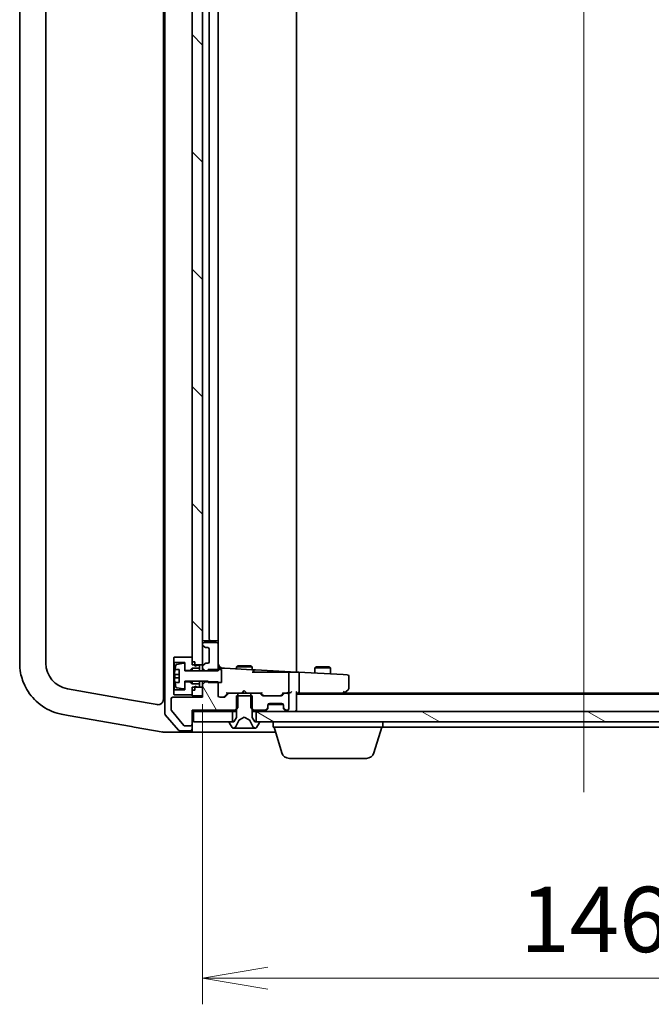
# Model space of a CAD drawing. Units: millimetres. Extents: x 7 to 8669, y 4 to 1409.
# Drawn here: x 1323 to 1444, y 1032 to 1220 of the extents above; entities that cross this region are included whole.
import ezdxf

# ---------------------------------------------------------------- set-up
doc = ezdxf.new("R2010")
doc.units = ezdxf.units.MM
doc.header["$LTSCALE"] = 0.5
doc.layers.get('Defpoints').update_dxf_attribs({"lineweight": 25})
doc.layers.add('Centerline (ISO)', color=131, linetype='Continuous', lineweight=18, true_color=0x80ffff)
doc.layers.add('Hatch (ISO)', color=1, linetype='Continuous', lineweight=18, true_color=0xff0000)
doc.layers.add('Dimension (ISO)', color=7, linetype='Continuous', lineweight=18)
doc.layers.add('Visible (ISO)', color=7, linetype='Continuous', lineweight=35)
doc.styles.add('Note Text (TK)', font='MS PGothic.ttf')
doc.dimstyles.new('Default - Method 1b (TK)', dxfattribs={"dimscale": 0.5, "dimtxt": 2.5, "dimasz": 2.5, "dimexe": 1, "dimexo": 1.5, "dimgap": 1, "dimtad": 1, "dimrnd": 1e-08, "dimdsep": 46, "dimtxsty": 'Note Text (TK)', "dimblk": 'OPEN', "dimcen": 0.09, "dimdle": 5, "dimclrd": 100, "dimclre": 100, "dimclrt": 7, "dimadec": 1, "dimazin": 1, "dimtfac": 1, "dimtmove": 0, "dimatfit": 3, "dimldrblk": 'OPEN', "dimfxl": 1, "dimtolj": 1, "dimlwd": -1, "dimlwe": -1, "dimarcsym": 0})

# ---------------------------------------------------------------- blocks, each defined once
blk = doc.blocks.new('_Open')
at = {"color": 0, "linetype": 'ByBlock', "lineweight": -2}
for p, q in [((-1, 0.167), (0, 0)), ((-1, -0.167), (0, 0)), ((0, 0), (-1, 0))]:
    blk.add_line(p, q, dxfattribs=at)
blk = doc.blocks.new('*D28')
at = {"layer": 'Defpoints', "color": 0, "transparency": 16777216}
for p in [(1358.25, 1096.9), (1504.25, 1096.9), (1504.25, 1036.9)]:
    blk.add_point(p, dxfattribs=at)
at = {"layer": 'Dimension (ISO)', "color": 100, "transparency": 16777216}
for p, q in [((1358.25, 1089.4), (1358.25, 1031.9)), ((1504.25, 1089.4), (1504.25, 1031.9)), ((1370.75, 1036.9), (1491.75, 1036.9))]:
    blk.add_line(p, q, dxfattribs=at)
at = {"layer": 'Dimension (ISO)', "color": 100, "transparency": 16777216, "xscale": 12.5, "yscale": 12.5, "zscale": 12.5, "rotation": 180}
blk.add_blockref('_Open', (1358.25, 1036.9), dxfattribs=at)
at = {"layer": 'Dimension (ISO)', "color": 100, "transparency": 16777216, "xscale": 12.5, "yscale": 12.5, "zscale": 12.5}
blk.add_blockref('_Open', (1504.25, 1036.9), dxfattribs=at)
at = {"layer": 'Dimension (ISO)', "color": 7, "transparency": 16777216, "insert": (1419.07, 1048.15), "char_height": 12.5, "attachment_point": 4, "style": 'Note Text (TK)'}
blk.add_mtext('\\A1;146', dxfattribs=at)

msp = doc.modelspace()

# ---------------------------------------------------------------- hatches: boundary and pattern name
at = {"layer": 'Hatch (ISO)'}
h = msp.add_hatch(dxfattribs=at)
h.set_pattern_fill('ANSI31', color=256, scale=127, angle=90.0002105, style=0)
h.set_pattern_definition([(135.0002, (140.25, -36), (-11.22528, -11.22536), [])])
h.paths.add_polyline_path([(1358.25252, 1292.60438), (1356.75252, 1292.60438), (1356.25252, 1292.60438), (1356.25252, 1292.05438), (1356.25252, 1291.15438), (1356.25252, 1098.35438), (1356.25252, 1097.45438), (1356.25252, 1096.90438), (1356.75252, 1096.90438), (1358.25252, 1096.90438), (1358.25252, 1100.82864), (1358.25252, 1100.90438), (1358.25252, 1288.60438), (1358.25252, 1288.68011)])
h = msp.add_hatch(dxfattribs=at)
h.set_pattern_fill('ANSI31', color=256, scale=127, angle=75.0001754, style=0)
h.set_pattern_definition([(120.0002, (140.25, -36), (-13.74813, -7.93754), [])])
edge = h.paths.add_edge_path()
edge.add_ellipse((1355.95252, 1085.50438), major_axis=(0.3, 0), ratio=1, start_angle=270, end_angle=360)
edge.add_line((1356.25252, 1085.50438), (1356.25252, 1088.20438))
edge.add_line((1356.25252, 1088.20438), (1364.52302, 1088.20438))
edge.add_line((1364.52302, 1088.20438), (1364.75252, 1088.43388))
edge.add_line((1364.75252, 1088.43388), (1365.02302, 1088.70438))
edge.add_line((1365.02302, 1088.70438), (1365.02302, 1091.00438))
edge.add_line((1365.02302, 1091.00438), (1365.02302, 1091.50438))
edge.add_line((1365.02302, 1091.50438), (1363.42678, 1091.50438))
edge.add_ellipse((1363.42678, 1091.20438), major_axis=(-0.3, 0), ratio=1, start_angle=270, end_angle=315)
edge.add_line((1363.21465, 1091.41651), (1362.59039, 1090.79224))
edge.add_ellipse((1362.37826, 1091.00438), major_axis=(-0.21213, -0.21213), ratio=1, start_angle=45, end_angle=90, ccw=False)
edge.add_line((1362.37826, 1090.70438), (1361.55252, 1090.70438))
edge.add_ellipse((1361.55252, 1091.00438), major_axis=(-0.3, 0), ratio=1, start_angle=0, end_angle=90, ccw=False)
edge.add_line((1361.25252, 1091.00438), (1361.25252, 1093.50438))
edge.add_line((1361.25252, 1093.50438), (1361.25252, 1093.64795))
edge.add_line((1361.25252, 1093.64795), (1359.35252, 1093.64795))
edge.add_line((1359.35252, 1093.64795), (1358.75252, 1093.64795))
edge.add_line((1358.75252, 1093.64795), (1358.25252, 1093.14795))
edge.add_line((1358.25252, 1093.14795), (1358.25252, 1092.60438))
edge.add_line((1358.25252, 1092.60438), (1358.25252, 1091.00438))
edge.add_line((1358.25252, 1091.00438), (1358.25252, 1090.70438))
edge.add_line((1358.25252, 1090.70438), (1352.55252, 1090.70438))
edge.add_ellipse((1352.55252, 1090.40438), major_axis=(-0.3, 0), ratio=1, start_angle=270, end_angle=360)
edge.add_line((1352.25252, 1090.40438), (1352.25252, 1088.27679))
edge.add_ellipse((1352.45252, 1088.27679), major_axis=(0, -0.2), ratio=1, start_angle=270, end_angle=309.8055711)
edge.add_line((1352.29887, 1088.14875), (1354.69255, 1085.27634))
edge.add_ellipse((1354.84619, 1085.40438), major_axis=(0.12804, -0.15364), ratio=1, start_angle=270, end_angle=320.1944289)
edge.add_line((1354.84619, 1085.20438), (1355.95252, 1085.20438))
h = msp.add_hatch(dxfattribs=at)
h.set_pattern_fill('ANSI31', color=256, scale=127, angle=105.0002455, style=0)
h.set_pattern_definition([(150.0002, (140.25, -36), (-7.93744, -13.74819), [])])
h.paths.add_polyline_path([(1494.00252, 1086.00438), (1494.00252, 1088.00438), (1368.50252, 1088.00438), (1368.50252, 1086.00438), (1369.05252, 1086.00438), (1493.45252, 1086.00438)])

# ---------------------------------------------------------------- linework, layer by layer
at = {"layer": 'Centerline (ISO)', "linetype": 'Continuous'}
msp.add_line((1431.25252, 1317.00438), (1431.25252, 1072.50438), dxfattribs=at)
at = {"layer": 'Visible (ISO)'}
for p, q in [((1351.05252, 1301.99205), (1351.05252, 1087.51671)), ((1350.75252, 1299.23549), (1350.75252, 1090.27326)), ((1376.25252, 1095.52685), (1376.25252, 1293.9819)), ((1323.25252, 1292.26439), (1323.25252, 1097.24436)), ((1328.25252, 1097.24436), (1328.25252, 1292.26439)), ((1356.25252, 1292.60438), (1356.25252, 1096.90438)), ((1358.25252, 1096.90438), (1358.25252, 1292.60438)), ((1359.55252, 1287.70438), (1359.55252, 1101.80438)), ((1361.25252, 1101.80438), (1361.25252, 1287.70438)), ((1358.55252, 1101.50438), (1359.85252, 1101.50438)), ((1360.95252, 1101.20438), (1358.55252, 1101.20438)), ((1359.85252, 1101.50438), (1360.04541, 1101.50438)), ((1360.18683, 1101.50438), (1360.04541, 1101.50438)), ((1360.18683, 1101.50438), (1360.89394, 1101.50438)), ((1360.95252, 1101.50438), (1360.89394, 1101.50438)), ((1361.25252, 1100.90438), (1361.25252, 1101.80438)), ((1358.25252, 1100.90438), (1358.25252, 1100.82864)), ((1358.34039, 1100.61651), (1358.66465, 1100.29224)), ((1358.87678, 1100.20438), (1359.25252, 1100.20438)), ((1359.55252, 1099.90438), (1359.55252, 1097.50438)), ((1361.25252, 1095.76081), (1361.25252, 1100.90438)), ((1352.85252, 1098.35438), (1352.75252, 1098.25438)), ((1352.75252, 1098.25438), (1352.75252, 1097.45438)), ((1352.75252, 1097.45438), (1352.85252, 1097.35438)), ((1352.75252, 1097.45438), (1352.75252, 1092.05438)), ((1356.25252, 1098.35438), (1352.85252, 1098.35438)), ((1352.85252, 1097.35438), (1354.85252, 1097.35438)), ((1352.85252, 1092.15438), (1352.85252, 1097.35438)), ((1354.85252, 1097.35438), (1354.85252, 1095.85438)), ((1356.25252, 1097.45438), (1356.25252, 1098.35438)), ((1356.75252, 1097.45438), (1356.25252, 1097.45438)), ((1356.75252, 1096.65438), (1356.75252, 1097.45438)), ((1352.96075, 1096.00438), (1353.80252, 1096.00438)), ((1354.6205, 1097.21674), (1353.32561, 1097.00672)), ((1353.80252, 1096.00438), (1353.80252, 1093.50438)), ((1354.85252, 1095.75438), (1354.85252, 1097.01932)), ((1354.85252, 1095.85438), (1355.85252, 1095.85438)), ((1359.35252, 1095.75438), (1354.85252, 1095.75438)), ((1355.85252, 1095.85438), (1356.25252, 1096.25438)), ((1355.85252, 1095.85438), (1355.85252, 1095.75438)), ((1356.25252, 1096.90438), (1358.25252, 1096.90438)), ((1356.25252, 1096.25438), (1357.65252, 1096.25438)), ((1356.25252, 1096.25438), (1356.25252, 1095.75438)), ((1357.35252, 1096.85438), (1356.75252, 1096.65438)), ((1357.65252, 1096.85438), (1357.35252, 1096.85438)), ((1357.65252, 1096.25438), (1357.65252, 1096.85438)), ((1357.65252, 1096.25438), (1357.65252, 1095.75438)), ((1358.25252, 1096.90438), (1358.25252, 1096.58011)), ((1358.25252, 1096.58011), (1358.25252, 1096.26081)), ((1358.25252, 1096.26081), (1358.75252, 1095.76081)), ((1358.25252, 1096.26081), (1358.25252, 1095.75438)), ((1358.66465, 1097.11651), (1358.34039, 1096.79224)), ((1358.75252, 1095.76081), (1361.25252, 1095.76081)), ((1358.75252, 1095.75438), (1358.75252, 1095.76081)), ((1359.25252, 1097.20438), (1358.87678, 1097.20438)), ((1361.85252, 1096.00438), (1359.35252, 1096.00438)), ((1359.35252, 1096.00438), (1359.35252, 1095.75438)), ((1362.45363, 1096.25002), (1361.56822, 1096.29642)), ((1361.85252, 1093.50438), (1361.85252, 1096.00438)), ((1367.76822, 1095.97149), (1362.45363, 1096.25002)), ((1365.05924, 1096.70774), (1364.75252, 1096.55438)), ((1367.75252, 1096.55438), (1364.75252, 1096.55438)), ((1364.75252, 1096.12954), (1364.75252, 1096.55438)), ((1365.05924, 1096.70774), (1367.44579, 1096.70774)), ((1367.44579, 1096.70774), (1367.75252, 1096.55438)), ((1367.75252, 1095.97231), (1367.75252, 1096.55438)), ((1370.94911, 1095.50438), (1367.75252, 1095.50438)), ((1368.36822, 1095.94005), (1367.76822, 1095.97149)), ((1368.05252, 1095.50438), (1368.05252, 1095.6719)), ((1376.25252, 1095.52685), (1368.36822, 1095.94005)), ((1370.94911, 1095.50438), (1373.64168, 1095.50438)), ((1373.64168, 1095.50438), (1373.81895, 1095.50438)), ((1373.81895, 1095.50438), (1374.61944, 1095.50438)), ((1374.61944, 1095.50438), (1374.68977, 1095.50438)), ((1374.68977, 1095.50438), (1376.25252, 1095.50438)), ((1376.64396, 1095.50633), (1376.25252, 1095.52685)), ((1376.25252, 1095.50438), (1376.25252, 1095.52685)), ((1385.20482, 1095.05768), (1376.64396, 1095.50633)), ((1380.05924, 1096.50774), (1379.75252, 1096.35438)), ((1382.75252, 1096.35438), (1379.75252, 1096.35438)), ((1379.75252, 1095.34342), (1379.75252, 1096.35438)), ((1380.05924, 1096.50774), (1382.44579, 1096.50774)), ((1382.44579, 1096.50774), (1382.75252, 1096.35438)), ((1382.75252, 1095.1862), (1382.75252, 1096.35438)), ((1353.80252, 1095.06688), (1352.90204, 1095.06688)), ((1352.90204, 1094.44188), (1353.80252, 1094.44188)), ((1354.85252, 1092.48943), (1354.85252, 1093.75438)), ((1354.85252, 1093.75438), (1359.35252, 1093.75438)), ((1355.85252, 1093.65438), (1354.85252, 1093.65438)), ((1354.85252, 1093.65438), (1354.85252, 1092.15438)), ((1355.85252, 1093.75438), (1355.85252, 1093.65438)), ((1356.25252, 1093.25438), (1355.85252, 1093.65438)), ((1356.25252, 1093.75438), (1356.25252, 1093.25438)), ((1357.65252, 1093.75438), (1357.65252, 1093.25438)), ((1358.25252, 1093.75438), (1358.25252, 1093.14795)), ((1358.75252, 1093.64795), (1358.25252, 1093.14795)), ((1358.75252, 1093.64795), (1358.75252, 1093.75438)), ((1361.25252, 1093.64795), (1358.75252, 1093.64795)), ((1359.35252, 1093.75438), (1359.35252, 1093.50438)), ((1361.25252, 1091.00438), (1361.25252, 1093.64795)), ((1374.75252, 1091.80438), (1374.75252, 1095.32077)), ((1376.75252, 1091.80438), (1376.75252, 1095.20023)), ((1385.96822, 1095.01767), (1385.20482, 1095.05768)), ((1386.25252, 1092.35438), (1386.25252, 1094.71808)), ((1344.62524, 1090.16191), (1332.38428, 1092.32033)), ((1352.85252, 1092.15438), (1352.75252, 1092.05438)), ((1352.75252, 1092.05438), (1352.75252, 1091.25438)), ((1354.85252, 1092.15438), (1352.85252, 1092.15438)), ((1353.80252, 1093.50438), (1352.96075, 1093.50438)), ((1353.32561, 1092.50204), (1354.6205, 1092.29201)), ((1357.65252, 1093.25438), (1356.25252, 1093.25438)), ((1358.25252, 1092.60438), (1356.25252, 1092.60438)), ((1356.25252, 1092.60438), (1356.25252, 1091.00438)), ((1356.25252, 1091.15438), (1356.25252, 1092.05438)), ((1356.75252, 1092.05438), (1356.25252, 1092.05438)), ((1356.75252, 1092.05438), (1356.75252, 1092.85438)), ((1356.75252, 1092.85438), (1357.35252, 1092.65438)), ((1357.35252, 1092.65438), (1357.65252, 1092.65438)), ((1357.65252, 1092.65438), (1357.65252, 1093.25438)), ((1358.25252, 1093.14795), (1358.25252, 1090.70438)), ((1358.25252, 1091.00438), (1358.25252, 1092.60438)), ((1359.35252, 1093.50438), (1361.85252, 1093.50438)), ((1366.25252, 1092.00438), (1365.81252, 1091.56438)), ((1366.25252, 1092.00438), (1366.69252, 1091.56438)), ((1385.34473, 1091.64877), (1385.18912, 1091.80438)), ((1385.39919, 1091.56438), (1386.13252, 1092.11438)), ((1349.57887, 1089.28845), (1344.62524, 1090.16191)), ((1352.25252, 1090.40438), (1352.25252, 1088.27679)), ((1358.25252, 1090.70438), (1352.55252, 1090.70438)), ((1352.75252, 1091.25438), (1352.85252, 1091.15438)), ((1352.85252, 1091.15438), (1356.25252, 1091.15438)), ((1356.25252, 1091.00438), (1358.25252, 1091.00438)), ((1362.37826, 1090.70438), (1361.55252, 1090.70438)), ((1362.3904, 1090.79226), (1363.10252, 1091.50438)), ((1363.21465, 1091.41651), (1362.59039, 1090.79224)), ((1362.92642, 1091.50438), (1363.42678, 1091.50438)), ((1365.02302, 1091.50438), (1363.42678, 1091.50438)), ((1367.75252, 1091.00438), (1364.75252, 1091.00438)), ((1364.75252, 1091.00438), (1364.75252, 1086.80438)), ((1365.02302, 1088.70438), (1365.02302, 1091.50438)), ((1365.02302, 1091.50438), (1367.48202, 1091.50438)), ((1365.75252, 1091.50438), (1365.81252, 1091.56438)), ((1366.69252, 1091.56438), (1366.75252, 1091.50438)), ((1369.07826, 1091.50438), (1367.48202, 1091.50438)), ((1367.48202, 1091.50438), (1367.48202, 1088.70438)), ((1367.75252, 1086.80438), (1367.75252, 1091.00438)), ((1369.07826, 1091.50438), (1369.57861, 1091.50438)), ((1369.61465, 1091.09224), (1369.29039, 1091.41651)), ((1369.40252, 1091.50438), (1369.81464, 1091.09226)), ((1373.32826, 1091.00438), (1369.82678, 1091.00438)), ((1373.75252, 1091.50438), (1373.3404, 1091.09226)), ((1373.86465, 1091.41651), (1373.54039, 1091.09224)), ((1373.57642, 1091.50438), (1374.07678, 1091.50438)), ((1374.45252, 1091.50438), (1374.07678, 1091.50438)), ((1374.45252, 1091.50438), (1374.82826, 1091.50438)), ((1374.75252, 1088.50438), (1374.75252, 1091.20438)), ((1376.25252, 1088.30438), (1376.25252, 1091.59224)), ((1376.25252, 1091.50438), (1376.62826, 1091.50438)), ((1486.25252, 1091.30438), (1376.25252, 1091.30438)), ((1376.62826, 1091.50438), (1385.21919, 1091.50438)), ((1385.05252, 1091.30438), (1385.39919, 1091.56438)), ((1477.18585, 1091.50438), (1385.31919, 1091.50438)), ((1352.29887, 1088.14875), (1354.69255, 1085.27634)), ((1356.25252, 1085.50438), (1356.25252, 1088.20438)), ((1356.25252, 1088.20438), (1364.52302, 1088.20438)), ((1356.25252, 1088.00438), (1356.55252, 1088.00438)), ((1356.55252, 1088.00438), (1356.55252, 1086.00438)), ((1364.00252, 1088.00438), (1356.55252, 1088.00438)), ((1364.00252, 1086.00438), (1364.00252, 1088.00438)), ((1364.00252, 1088.00438), (1364.75252, 1088.00438)), ((1364.52302, 1088.20438), (1365.02302, 1088.70438)), ((1364.52302, 1088.20438), (1364.75252, 1088.20438)), ((1367.48202, 1088.70438), (1367.98202, 1088.20438)), ((1367.75252, 1088.20438), (1367.98202, 1088.20438)), ((1367.75252, 1088.00438), (1368.50252, 1088.00438)), ((1367.98202, 1088.20438), (1370.12826, 1088.20438)), ((1494.00252, 1088.00438), (1368.50252, 1088.00438)), ((1368.50252, 1088.00438), (1368.50252, 1086.00438)), ((1370.34039, 1088.29224), (1370.66465, 1088.61651)), ((1370.34039, 1088.09224), (1370.66465, 1088.41651)), ((1370.75252, 1088.82864), (1370.75252, 1089.20438)), ((1370.75252, 1088.62864), (1370.75252, 1088.82864)), ((1370.76968, 1089.30438), (1373.73536, 1089.30438)), ((1371.05252, 1089.50438), (1373.45252, 1089.50438)), ((1373.75252, 1089.20438), (1373.75252, 1088.82864)), ((1373.75252, 1088.82864), (1373.75252, 1088.62864)), ((1373.84039, 1088.61651), (1374.16465, 1088.29224)), ((1373.84039, 1088.41651), (1374.16465, 1088.09224)), ((1374.37678, 1088.20438), (1374.45252, 1088.20438)), ((1376.25252, 1088.00438), (1376.25252, 1088.30438)), ((1331.51604, 1087.39629), (1331.55933, 1087.38865)), ((1331.55933, 1087.38865), (1332.54908, 1087.21413)), ((1332.54908, 1087.21413), (1344.65525, 1085.07949)), ((1351.12629, 1087.31967), (1353.66284, 1084.40734)), ((1364.75252, 1086.80438), (1364.25252, 1086.00438)), ((1364.64034, 1085.08212), (1365.28372, 1086.37867)), ((1365.30504, 1086.40059), (1366.25252, 1086.90438)), ((1366.25252, 1086.90438), (1367.2, 1086.40059)), ((1367.22132, 1086.37867), (1367.86469, 1085.08212)), ((1368.25252, 1086.00438), (1367.75252, 1086.80438)), ((1344.65525, 1085.07949), (1345.17373, 1084.98807)), ((1345.17373, 1084.98807), (1350.73748, 1084.00703)), ((1353.88906, 1084.30438), (1355.95252, 1084.30438)), ((1354.84619, 1085.20438), (1355.95252, 1085.20438)), ((1356.25252, 1084.60438), (1356.25252, 1085.50438)), ((1356.25252, 1084.60438), (1356.25252, 1084.30438)), ((1356.55252, 1086.00438), (1364.00252, 1086.00438)), ((1363.35252, 1085.90438), (1363.35252, 1085.86366)), ((1363.38483, 1085.75467), (1363.94337, 1084.89538)), ((1364.25252, 1086.00438), (1363.45252, 1086.00438)), ((1364.11106, 1084.80438), (1364.19246, 1084.80438)), ((1364.19246, 1084.80438), (1364.2298, 1084.80438)), ((1364.2298, 1084.80438), (1365.00932, 1084.80438)), ((1365.84847, 1084.80438), (1365.00932, 1084.80438)), ((1365.84847, 1084.80438), (1365.86207, 1084.80438)), ((1365.86207, 1084.80438), (1366.64297, 1084.80438)), ((1366.64297, 1084.80438), (1366.65657, 1084.80438)), ((1367.49572, 1084.80438), (1366.65657, 1084.80438)), ((1367.49572, 1084.80438), (1368.27524, 1084.80438)), ((1369.05252, 1086.00438), (1368.25252, 1086.00438)), ((1368.27524, 1084.80438), (1368.31258, 1084.80438)), ((1368.31258, 1084.80438), (1368.39398, 1084.80438)), ((1368.50252, 1086.00438), (1494.00252, 1086.00438)), ((1368.56167, 1084.89538), (1369.12021, 1085.75467)), ((1369.15252, 1085.86366), (1369.15252, 1085.90438)), ((1371.75252, 1085.00438), (1371.75252, 1086.00438)), ((1392.75252, 1085.00438), (1371.75252, 1085.00438)), ((1373.43183, 1080.07335), (1371.95252, 1085.00438)), ((1391.07321, 1080.07335), (1392.55252, 1085.00438)), ((1392.75252, 1085.00438), (1392.75252, 1086.00438)), ((1392.75252, 1085.00438), (1469.75252, 1085.00438)), ((1350.73748, 1084.00703), (1350.75252, 1084.00438)), ((1350.75252, 1084.00438), (1353.66661, 1084.00438)), ((1353.66661, 1084.00438), (1355.95252, 1084.00438)), ((1355.95252, 1084.00438), (1371.25252, 1084.00438)), ((1371.25252, 1084.00438), (1372.25252, 1084.00438)), ((1389.63647, 1079.00438), (1374.86857, 1079.00438))]:
    msp.add_line(p, q, dxfattribs=at)
for centre, radius, start, end in [((1358.55252, 1101.80438), 0.3, 180, 270), ((1358.55252, 1100.90438), 0.3, 90, 180), ((1359.85252, 1101.80438), 0.3, 180, 270), ((1360.95252, 1101.80438), 0.3, 270, 0), ((1360.95252, 1100.90438), 0.3, 0, 90), ((1358.55252, 1100.82864), 0.3, 180, 225), ((1358.87678, 1100.50438), 0.3, 225, 270), ((1359.25252, 1099.90438), 0.3, 0, 90), ((1359.25252, 1097.50438), 0.3, 270, 0), ((1333.25252, 1097.24436), 5, 180, 260), ((1360.12502, 1094.75438), 7.26578, 170.093592, 173.7777886), ((1360.12502, 1094.75438), 7.2725, 163.1090676, 170.1028342), ((1353.35763, 1096.8093), 0.2, 99.2129509, 163.1090676), ((1354.65252, 1097.01932), 0.2, 0, 99.2129509), ((1358.55252, 1096.58011), 0.3, 135, 180), ((1358.87678, 1096.90438), 0.3, 90, 135), ((1362.25252, 1097.26193), 1, 180, 267), ((1361.55252, 1095.99683), 0.3, 87, 178.5587509), ((1367.75252, 1095.6719), 0.3, 0, 87), ((1374.45252, 1095.32077), 0.3, 0, 37.7356865), ((1360.12502, 1094.75438), 7.26578, 186.2222114, 189.906408), ((1360.12502, 1094.75438), 7.16427, 177.5000083, 182.4999917), ((1385.95252, 1094.71808), 0.3, 0, 87), ((1360.12502, 1094.75438), 7.2725, 189.8971658, 196.8909324), ((1353.35763, 1092.69946), 0.2, 196.8909324, 260.7870491), ((1354.65252, 1092.48943), 0.2, 260.7870491, 0), ((1374.45252, 1091.80438), 0.3, 328.7555453, 0), ((1385.95252, 1092.35438), 0.3, 306.8698976, 0), ((1349.75252, 1090.27326), 1, 347.9780052, 0), ((1352.55252, 1090.40438), 0.3, 90, 180), ((1361.55252, 1091.00438), 0.3, 180, 270), ((1362.37826, 1091.00438), 0.3, 270, 315), ((1363.42678, 1091.20438), 0.3, 90, 135), ((1369.07826, 1091.20438), 0.3, 45, 90), ((1369.82678, 1091.30438), 0.3, 225, 270), ((1373.32826, 1091.30438), 0.3, 270, 315), ((1374.07678, 1091.20438), 0.3, 90, 135), ((1374.45252, 1091.80438), 0.3, 270, 293.4379956), ((1374.45252, 1091.20438), 0.3, 0, 90), ((1385.21919, 1091.80438), 0.3, 270, 293.4379842), ((1385.21919, 1091.80438), 0.3, 293.4379842, 306.8698976), ((1352.45252, 1088.27679), 0.2, 180, 219.8055711), ((1370.12826, 1088.50438), 0.3, 270, 315), ((1370.12826, 1088.30438), 0.3, 270, 315), ((1370.45252, 1088.82864), 0.3, 315, 0), ((1370.45252, 1088.62864), 0.3, 315, 0), ((1371.05252, 1089.20438), 0.3, 90, 180), ((1373.45252, 1089.20438), 0.3, 0, 90), ((1374.05252, 1088.82864), 0.3, 180, 225), ((1374.05252, 1088.62864), 0.3, 180, 225), ((1374.37678, 1088.50438), 0.3, 225, 270), ((1374.37678, 1088.30438), 0.3, 225, 270), ((1374.45252, 1088.50438), 0.3, 270, 0), ((1375.95252, 1088.30438), 0.3, 270, 0), ((1351.35252, 1087.51671), 0.3, 180, 221.0548138), ((1365.32851, 1086.35644), 0.05, 118, 153.6082968), ((1367.17653, 1086.35644), 0.05, 26.3917032, 62), ((1353.88906, 1084.60438), 0.3, 221.0548138, 270), ((1354.84619, 1085.40438), 0.2, 219.8055711, 270), ((1355.95252, 1085.50438), 0.3, 270, 0), ((1355.95252, 1084.60438), 0.3, 270, 0), ((1355.95252, 1084.30438), 0.3, 270, 0), ((1363.45252, 1085.90438), 0.1, 90, 180), ((1363.55252, 1085.86366), 0.2, 180, 213.0238676), ((1364.11106, 1085.00438), 0.2, 213.0238676, 270), ((1364.19246, 1085.30438), 0.5, 270, 333.6082968), ((1368.31258, 1085.30438), 0.5, 206.3917032, 270), ((1368.39398, 1085.00438), 0.2, 270, 326.9761324), ((1369.05252, 1085.90438), 0.1, 0, 90), ((1368.95252, 1085.86366), 0.2, 326.9761324, 0), ((1374.86857, 1080.50438), 1.5, 196.6992442, 270), ((1389.63647, 1080.50438), 1.5, 270, 343.3007558)]:
    msp.add_arc(centre, radius, start, end, dxfattribs=at)
for centre, major_axis, ratio, start_param, end_param in [((1376.62826, 1095.20674), (0.0157, 0.29959), 0.413811944, 4.749404542, 6.283185307), ((1377.05252, 1095.18451), (0.21213, -0.22354), 0.948964567, 3.889975255, 3.926990817), ((1374.45252, 1091.78183), (0.25155, -0.48303), 0.33843751, 1.121615625, 1.396342459), ((1375.12826, 1091.80438), (-0.27716, -0.27716), 0.414213562, 1.178097245, 1.963495408), ((1375.95252, 1091.80438), (0.27716, -0.27716), 0.414213562, 0.392699082, 1.178097245), ((1376.62826, 1091.80438), (0, 0.3), 0.414213562, 3.141592654, 4.71238898), ((1385.18912, 1091.78183), (-0.24115, -0.48229), 0.37002441, 1.479013007, 1.753739894), ((1362.17822, 1091.00438), (0.30004, 0), 0.999850756, 4.71238898, 5.497861771), ((1362.82329, 1091.80438), (-0.12456, 0.29583), 0.400410446, 2.331066929, 2.974568038), ((1369.68175, 1091.80438), (0.12456, 0.29583), 0.400410446, 3.308617269, 3.952118378), ((1370.02681, 1091.30438), (-0.30004, 0), 0.999850756, 0.785323536, 1.570796327), ((1373.12822, 1091.30438), (0.30004, 0), 0.999850756, 4.71238898, 5.497861771), ((1373.47329, 1091.80438), (-0.12456, 0.29583), 0.400410446, 2.331066929, 2.974568038), ((1374.4203, 1091.80438), (0.64874, -0.20444), 0.33843751, 4.818639154, 5.053070364), ((1374.82826, 1091.80438), (0.42426, 0), 0.707106781, 4.71238898, 5.497787144)]:
    msp.add_ellipse(centre, major_axis=major_axis, ratio=ratio, start_param=start_param, end_param=end_param, dxfattribs=at)
for points, knots in [([(1323.25252, 1097.24436), (1323.25252, 1096.62304), (1323.31066, 1096.00167), (1323.60945, 1094.41653), (1323.93933, 1093.47164), (1324.9909, 1091.46654), (1325.80034, 1090.45859), (1327.83804, 1088.71752), (1329.10574, 1088.03819), (1330.79827, 1087.54326), (1331.15566, 1087.45983), (1331.51604, 1087.39629)], [0, 0, 0, 0, 0.180804094, 0.180804094, 0.470090644, 0.470090644, 0.84616316, 0.84616316, 1.271539755, 1.271539755, 1.383397457, 1.383397457, 1.383397457, 1.383397457]), ([(1352.90204, 1095.06688), (1352.89556, 1095.06688), (1352.88993, 1095.07872), (1352.88246, 1095.12714), (1352.88062, 1095.16372), (1352.88062, 1095.24828), (1352.88246, 1095.3018), (1352.88993, 1095.41888), (1352.89556, 1095.48244), (1352.90204, 1095.54188)], [0, 0, 0, 0, 0.01793694289, 0.01793694289, 0.03587388579, 0.03587388579, 0.05381082868, 0.05381082868, 0.07174777158, 0.07174777158, 0.07174777158, 0.07174777158]), ([(1352.90204, 1093.96688), (1352.89556, 1094.02631), (1352.88993, 1094.08987), (1352.88246, 1094.20695), (1352.88062, 1094.26047), (1352.88062, 1094.34503), (1352.88246, 1094.38161), (1352.88993, 1094.43003), (1352.89556, 1094.44188), (1352.90204, 1094.44188)], [0, 0, 0, 0, 0.01793694289, 0.01793694289, 0.03587388579, 0.03587388579, 0.05381082868, 0.05381082868, 0.07174777158, 0.07174777158, 0.07174777158, 0.07174777158]), ([(1350.73059, 1090.06498), (1350.72375, 1090.03285), (1350.71588, 1090.00353), (1350.68406, 1089.90126), (1350.65573, 1089.8392), (1350.53403, 1089.62302), (1350.41507, 1089.50455), (1350.16544, 1089.35486), (1350.05023, 1089.30977), (1349.81566, 1089.26945), (1349.7002, 1089.26706), (1349.57887, 1089.28845)], [0.1952267805, 0.1952267805, 0.1952267805, 0.1952267805, 0.2210667758, 0.2210667758, 0.2917041624, 0.2917041624, 0.491269863, 0.491269863, 0.6277092403, 0.6277092403, 0.7407269887, 0.7407269887, 0.7407269887, 0.7407269887]), ([(1374.57185, 1091.52913), (1374.57811, 1091.53184), (1374.58418, 1091.53473), (1374.61669, 1091.5515), (1374.64584, 1091.57298), (1374.68199, 1091.60994), (1374.69734, 1091.62954), (1374.70901, 1091.64877)], [0.25088676602, 0.25088676602, 0.25088676602, 0.25088676602, 0.25287796936, 0.25287796936, 0.26195841823, 0.26195841823, 0.26838803202, 0.26838803202, 0.26838803202, 0.26838803202]), ([(1385.33851, 1091.52913), (1385.33947, 1091.53153), (1385.34037, 1091.53411), (1385.34562, 1091.55132), (1385.34815, 1091.57069), (1385.34857, 1091.6079), (1385.34733, 1091.62868), (1385.34473, 1091.64877)], [0.38103121919, 0.38103121919, 0.38103121919, 0.38103121919, 0.38274190298, 0.38274190298, 0.39176165425, 0.39176165425, 0.39855363269, 0.39855363269, 0.39855363269, 0.39855363269]), ([(1350.59878, 1084.10728), (1350.59894, 1084.10702), (1350.5991, 1084.10677), (1350.61631, 1084.07961), (1350.63706, 1084.05714), (1350.68421, 1084.02306), (1350.71028, 1084.01182), (1350.73748, 1084.00703)], [-0.02174125844, -0.02174125844, -0.02174125844, -0.02174125844, -0.02164054567, -0.02164054567, -0.01086665805, -0.01086665805, 0, 0, 0, 0])]:
    msp.add_open_spline(points, degree=3, knots=knots, dxfattribs=at)

# ---------------------------------------------------------------- dimensions: what is measured, and where the dimension line sits
at = {"layer": 'Dimension (ISO)', "color": 100, "true_color": 0x00ff3f}
dim = msp.add_linear_dim(base=(1504.25252, 1036.90438), p1=(1358.25252, 1096.90438), p2=(1504.25252, 1096.90438), dimstyle='Default - Method 1b (TK)', override={"dimscale": 0, "dimtxt": 12.5, "dimasz": 12.5, "dimexe": 5, "dimexo": 7.5, "dimgap": 5, "dimdec": 2, "dimcen": 0.45, "dimtol": 0, "dimlim": 0, "dimtp": 0, "dimtm": 0, "dimtdec": 2, "dimtix": 0, "dimtofl": 0, "dimtmove": 0, "dimatfit": 1}, dxfattribs=at)
dim.commit()
dim.dimension.update_dxf_attribs({"geometry": '*D28', "text_midpoint": (1431.25252, 1036.90438), "dimtype": 128})

doc.saveas('drawing.dxf')
